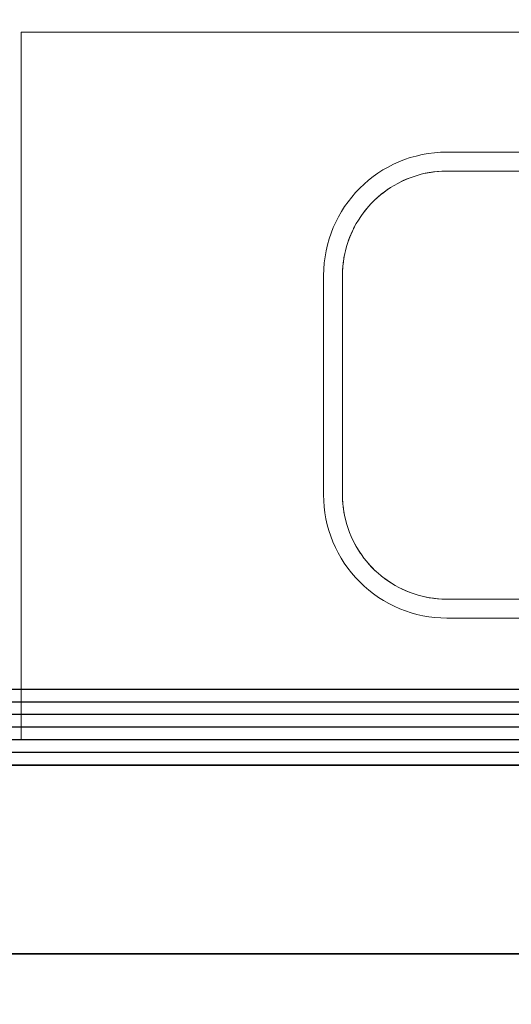
# Model space of a CAD drawing. Extents: x 0 to 243, y 0 to 84.
# Drawn here: x 34 to 34, y 31 to 32 of the extents above; entities that cross this region are included whole.
import ezdxf

# ---------------------------------------------------------------- set-up
doc = ezdxf.new("R2010")
doc.units = 0
doc.header["$LTSCALE"] = 0.75
doc.header["$MEASUREMENT"] = 0
for name, color, linetype, lineweight in [('03', 3, 'Continuous', 30), ('A-FLOR', 7, 'Continuous', 9), ('A-WALL', 7, 'Continuous', 9), ('P-SANR-FIXT', 7, 'Continuous', 9)]:
    doc.layers.add(name, color=color, linetype=linetype, lineweight=lineweight)

# ---------------------------------------------------------------- blocks, each defined once
blk = doc.blocks.new('94020102RVM001A - 94020-203 CUBA RETANGULAR 40 X 34-V55-PLANTA BAIXA ELÉTRICO')
at = {"layer": 'P-SANR-FIXT', "color": 8, "true_color": 0x808080}
for p, q in [((0.117, 0.1275), (0.01032, 0.1275)), ((0.01032, 0.1125), (0.117, 0.1125)), ((0.2, 0.0295), (0.2, -0.1445)), ((0.215, -0.1445), (0.215, 0.0295)), ((0.19036, -0.1833), (0.19112, -0.18182)), ((0.117, -0.2275), (-0.117, -0.2275)), ((-0.117, -0.2425), (0.117, -0.2425))]:
    blk.add_line(p, q, dxfattribs=at)
at = {"layer": 'P-SANR-FIXT', "color": 8, "true_color": 0x808080, "flags": 128}
for points in [[(0.117, 0.1125), (0.12032, 0.11243), (0.12363, 0.11223), (0.12694, 0.1119), (0.13022, 0.11144), (0.13349, 0.11085), (0.13673, 0.11012), (0.13994, 0.10927), (0.14311, 0.10829), (0.14624, 0.10718), (0.14932, 0.10595), (0.15235, 0.10459), (0.15533, 0.10312), (0.15824, 0.10153), (0.16109, 0.09982), (0.16387, 0.098), (0.16657, 0.09607), (0.16919, 0.09404), (0.17173, 0.0919), (0.17418, 0.08966), (0.17654, 0.08733), (0.17881, 0.0849), (0.18097, 0.08238), (0.18303, 0.07978), (0.18499, 0.0771), (0.18684, 0.07435), (0.18858, 0.07152), (0.1902, 0.06862), (0.19171, 0.06566), (0.19309, 0.06265), (0.19436, 0.05958), (0.1955, 0.05646), (0.19652, 0.0533), (0.1974, 0.0501), (0.19816, 0.04687), (0.19879, 0.04361), (0.19929, 0.04033), (0.19966, 0.03703), (0.19989, 0.03371), (0.2, 0.0304), (0.2, 0.0295)], [(0.13437, 0.11066), (0.13111, 0.11129), (0.12783, 0.11179), (0.12453, 0.11216), (0.12121, 0.11239), (0.1179, 0.1125), (0.117, 0.1125)], [(0.15301, 0.10428), (0.15015, 0.10559), (0.14708, 0.10686), (0.14396, 0.108), (0.14146, 0.1088)], [(0.16875, 0.09437), (0.16728, 0.09553), (0.1646, 0.09749), (0.16185, 0.09934), (0.15902, 0.10108)], [(0.18154, 0.08169), (0.1794, 0.08423), (0.17716, 0.08668), (0.17483, 0.08904), (0.17345, 0.09032)], [(0.19177, 0.06551), (0.19062, 0.06783), (0.18903, 0.07074), (0.18732, 0.07359), (0.18557, 0.07626)], [(0.2, 0.0295), (0.19993, 0.03282), (0.19973, 0.03613), (0.1994, 0.03944), (0.19894, 0.04272), (0.19835, 0.04599), (0.19762, 0.04923), (0.19677, 0.05244), (0.19579, 0.05561), (0.19468, 0.05874)], [(0.2, -0.1445), (0.19993, -0.14782), (0.19973, -0.15113), (0.1994, -0.15444), (0.19894, -0.15772), (0.19835, -0.16099), (0.19762, -0.16423), (0.19677, -0.16744), (0.19579, -0.17061), (0.19468, -0.17374), (0.19345, -0.17682), (0.19209, -0.17985), (0.19062, -0.18283), (0.18903, -0.18574), (0.18732, -0.18859), (0.1855, -0.19137), (0.18357, -0.19407), (0.18154, -0.19669), (0.1794, -0.19923), (0.17716, -0.20168), (0.17483, -0.20404), (0.1724, -0.20631), (0.16988, -0.20847), (0.16728, -0.21053), (0.1646, -0.21249), (0.16185, -0.21434), (0.15902, -0.21608), (0.15612, -0.2177), (0.15316, -0.21921), (0.15015, -0.22059), (0.14708, -0.22186), (0.14396, -0.223), (0.1408, -0.22402), (0.1376, -0.2249), (0.13437, -0.22566), (0.13111, -0.22629), (0.12783, -0.22679), (0.12453, -0.22716), (0.12121, -0.22739), (0.1179, -0.2275), (0.117, -0.2275)], [(0.19816, -0.16187), (0.19879, -0.15861), (0.19929, -0.15533), (0.19966, -0.15203), (0.19989, -0.14871), (0.2, -0.1454), (0.2, -0.1445)], [(0.19171, -0.18066), (0.19309, -0.17765), (0.19436, -0.17458), (0.19536, -0.17184)], [(0.17881, -0.1999), (0.18097, -0.19738), (0.18303, -0.19478), (0.18499, -0.1921)], [(0.16387, -0.213), (0.16657, -0.21107), (0.16919, -0.20904), (0.17173, -0.2069), (0.17345, -0.20532)], [(0.14393, -0.223), (0.14624, -0.22218), (0.14932, -0.22095), (0.15235, -0.21959), (0.15533, -0.21812)], [(0.117, -0.2275), (0.12032, -0.22743), (0.12363, -0.22723), (0.12694, -0.2269), (0.13022, -0.22644), (0.13349, -0.22585), (0.13547, -0.2254)]]:
    blk.add_lwpolyline(points, dxfattribs=at)
at = {"layer": 'P-SANR-FIXT', "color": 8, "true_color": 0x808080}
for centre, start, end in [((0.117, 0.0295), 360, 90), ((0.117, -0.1445), 270, 360)]:
    blk.add_arc(centre, 0.098, start, end, dxfattribs=at)

msp = doc.modelspace()

# ---------------------------------------------------------------- linework, layer by layer
at = {"layer": '03'}
for points in [[(30.08613, 15.30173), (33.96613, 15.30173), (33.96613, 15.80173), (56.5919, 15.80173), (56.5919, 34.1547), (56.40196, 34.15526), (47.96336, 34.15526), (47.96336, 31.00143), (33.01852, 31.00143), (33.01752, 21.13986), (30.08613, 21.13986)], [(30.09613, 15.31173), (33.95613, 15.31173), (33.95613, 15.81173), (56.5819, 15.81173), (56.5819, 34.14473), (56.40194, 34.14526), (47.97336, 34.14526), (47.97336, 30.99143), (33.02852, 30.99143), (33.02752, 21.12986), (30.09613, 21.12986)], [(30.10613, 15.32173), (33.94613, 15.32173), (33.94613, 15.82173), (56.5719, 15.82173), (56.5719, 34.13476), (56.40193, 34.13526), (47.98336, 34.13526), (47.98336, 30.98143), (33.03851, 30.98143), (33.03751, 21.11986), (30.10613, 21.11986)], [(30.11613, 15.33173), (33.93613, 15.33173), (33.93613, 15.83173), (56.5619, 15.83173), (56.5619, 34.12479), (56.40192, 34.12526), (47.99336, 34.12526), (47.99336, 30.97143), (33.04851, 30.97143), (33.04751, 21.10986), (30.11613, 21.10986)], [(30.12613, 15.34173), (33.92613, 15.34173), (33.92613, 15.84173), (56.5519, 15.84173), (56.5519, 34.11482), (56.4019, 34.11526), (48.00336, 34.11526), (48.00336, 30.96143), (33.05851, 30.96143), (33.05751, 21.09986), (30.12613, 21.09986)], [(30.13613, 15.35173), (33.91613, 15.35173), (33.91613, 15.85173), (56.5419, 15.85173), (56.5419, 34.10485), (56.40189, 34.10526), (48.01336, 34.10526), (48.01336, 30.95143), (33.06851, 30.95143), (33.06751, 21.08986), (30.13613, 21.08986)]]:
    msp.add_lwpolyline(points, close=True, dxfattribs=at)
msp.add_lwpolyline([(30.12613, 15.34173), (33.92613, 15.34173), (33.92613, 15.84173), (56.5519, 15.84173), (56.5519, 34.11482), (56.4019, 34.11526), (48.00336, 34.11526), (48.00336, 30.96143), (33.05851, 30.96143), (33.05751, 21.09986), (30.12613, 21.09986), (30.12613, 15.34173)], dxfattribs=at)
at = {"layer": 'A-FLOR', "color": 9, "true_color": 0xc0c0c0}
msp.add_line((33.80617, 30.96143), (33.80617, 31.52323), dxfattribs=at)
at = {"layer": 'A-WALL', "color": 9, "true_color": 0xc0c0c0}
for p, q in [((35.30617, 31.52323), (33.80617, 31.52323)), ((33.20951, 30.96143), (35.28717, 30.96143))]:
    msp.add_line(p, q, dxfattribs=at)
at = {"layer": 'A-WALL', "lineweight": 35}
for p, q in [((43.85427, 30.94143), (33.20851, 30.94143)), ((33.05851, 30.79143), (49.56186, 30.79143))]:
    msp.add_line(p, q, dxfattribs=at)

# ---------------------------------------------------------------- block references
at = {"layer": 'P-SANR-FIXT', "color": 8, "true_color": 0x808080, "rotation": 180}
msp.add_blockref('94020102RVM001A - 94020-203 CUBA RETANGULAR 40 X 34-V55-PLANTA BAIXA ELÉTRICO', (34.26131, 31.18558), dxfattribs=at)

doc.saveas('drawing.dxf')
